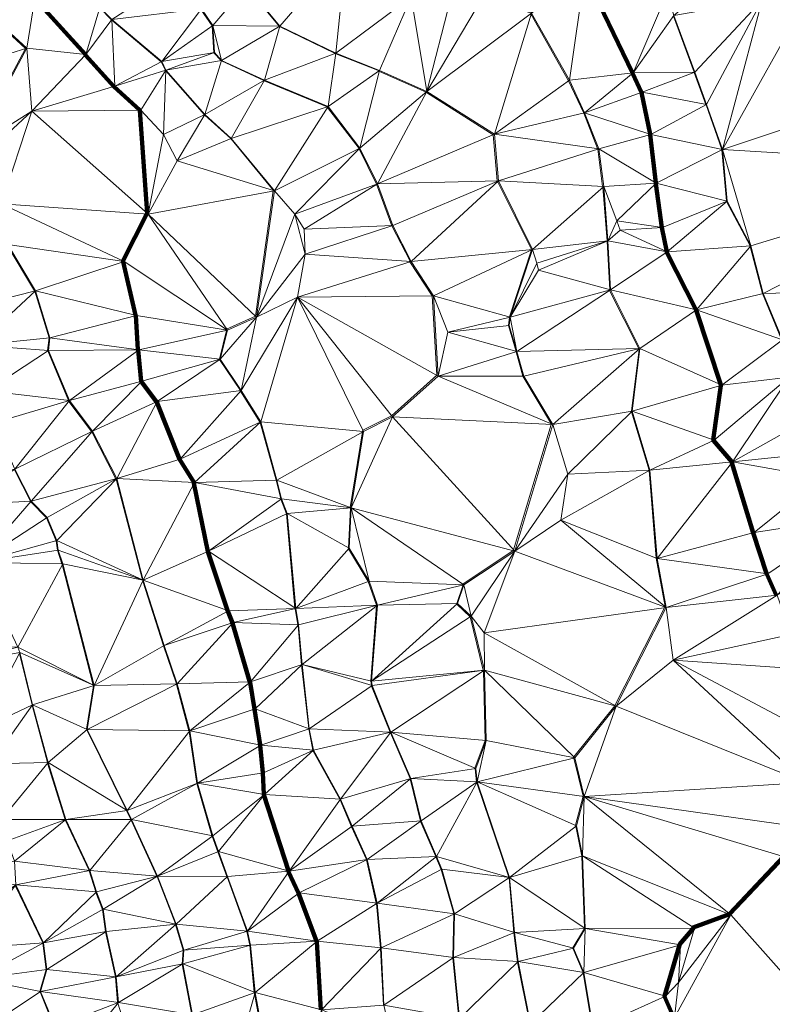
# Model space of a CAD drawing. Units: millimetres. Extents: x 0 to 986020, y 89460 to 1185486.
# Drawn here: x 201373 to 228575, y 450190 to 485748 of the extents above; entities that cross this region are included whole.
import ezdxf

# ---------------------------------------------------------------- set-up
doc = ezdxf.new("R2010")
doc.units = ezdxf.units.MM
for name, color, linetype, lineweight in [('C-TOPO', 7, 'Continuous', 9), ('C-TOPO-MAJR', 7, 'Continuous', 70), ('C-TOPO-MINR', 7, 'Continuous', 9)]:
    doc.layers.add(name, color=color, linetype=linetype, lineweight=lineweight)

msp = doc.modelspace()

# ---------------------------------------------------------------- linework, layer by layer
at = {"layer": 'C-TOPO-MAJR', "lineweight": 140}
for points in [[(228710, 464965, 70000), (228373, 465728, 70000), (228370, 465746, 70000), (227885, 467221, 70000), (227113, 469745, 70000), (227110, 469777, 70000), (226447, 470549, 70000), (226440, 470571, 70000), (226718, 472541, 70000), (226720, 472563, 70000), (225819, 475256, 70000), (225809, 475277, 70000), (224760, 477346, 70000), (224759, 477364, 70000), (224763, 477368, 70000), (224585, 478239, 70000), (224583, 478242, 70000), (224366, 479826, 70000), (224361, 479839, 70000), (224359, 479852, 70000), (224161, 481595, 70000), (224156, 481608, 70000), (223849, 483122, 70000), (223523, 483816, 70000), (223517, 483827, 70000), (221794, 487401, 70000)], [(212256, 449996, 65000), (212108, 452451, 65000), (212106, 452469, 65000), (212105, 452474, 65000), (211451, 454206, 65000), (211095, 454978, 65000), (211088, 454998, 65000), (211084, 455007, 65000), (210203, 457749, 65000), (210201, 457755, 65000), (210196, 457774, 65000), (210166, 458546, 65000), (210067, 459536, 65000), (210064, 459555, 65000), (209866, 460852, 65000), (209698, 461812, 65000), (209693, 461829, 65000), (209070, 463958, 65000), (209065, 463972, 65000), (208897, 464388, 65000), (208889, 464411, 65000), (208176, 466540, 65000), (207672, 469005, 65000), (207662, 469041, 65000), (207147, 469873, 65000), (206325, 471932, 65000), (206317, 471949, 65000), (205772, 472672, 65000), (205764, 472683, 65000), (205655, 473812, 65000), (205647, 473830, 65000), (205648, 473834, 65000), (205569, 475062, 65000), (205563, 475079, 65000), (205118, 476999, 65000), (205108, 477016, 65000), (205106, 477031, 65000), (205967, 478734, 65000), (205978, 478767, 65000), (205711, 482480, 65000), (204780, 483341, 65000), (203750, 484470, 65000), (203749, 484492, 65000), (201917, 486512, 65000)], [(225011, 449706, 70000), (224684, 450468, 70000), (224680, 450489, 70000), (225225, 452330, 70000), (225226, 452346, 70000), (225721, 452940, 70000), (225720, 452966, 70000), (227026, 453441, 70000), (227027, 453463, 70000), (228977, 455522, 70000)]]:
    msp.add_polyline3d(points, dxfattribs=at)
at = {"layer": 'C-TOPO-MINR', "lineweight": 18}
for points in [[(219814, 449492, 68000), (219369, 451710, 68000), (219367, 451732, 68000), (219238, 452771, 68000), (219238, 452787, 68000), (219060, 454757, 68000), (219055, 454773, 68000), (219054, 454778, 68000), (217895, 458193, 68000), (217890, 458206, 68000), (217886, 458221, 68000), (217836, 458697, 68000), (217829, 458713, 68000), (218196, 459723, 68000), (218136, 462238, 68000), (218129, 462254, 68000), (218129, 462256, 68000), (217654, 464186, 68000), (217169, 464642, 68000), (217171, 464669, 68000), (217399, 465333, 68000), (217396, 465341, 68000), (217389, 465368, 68000), (219211, 466576, 68000), (219226, 466608, 68000), (220582, 471133, 68000), (220599, 471147, 68000), (219559, 472880, 68000), (219312, 473751, 68000), (219315, 473767, 68000), (219038, 474707, 68000), (219077, 475004, 68000), (219072, 475018, 68000), (219874, 477433, 68000), (219866, 477446, 68000), (218648, 479901, 68000), (218642, 479914, 68000), (218636, 479929, 68000), (218488, 481592, 68000), (216072, 483117, 68000), (216066, 483130, 68000), (214373, 483882, 68000), (214361, 483897, 68000), (212797, 484521, 68000), (212774, 484530, 68000), (210765, 485500, 68000), (210749, 485508, 68000), (210746, 485520, 68000), (209558, 486956, 68000)], [(199686, 481143, 64000), (201587, 484706, 64000), (200003, 486152, 64000)], [(214517, 450158, 66000), (214418, 452208, 66000), (214417, 452232, 66000), (214268, 453826, 66000), (214262, 453844, 66000), (213905, 455408, 66000), (213902, 455416, 66000), (213367, 456604, 66000), (212951, 457574, 66000), (212942, 457602, 66000), (211972, 459354, 66000), (211972, 459362, 66000), (211971, 459372, 66000), (211822, 460134, 66000), (211820, 460147, 66000), (211563, 462444, 66000), (211561, 462454, 66000), (211433, 463869, 66000), (211426, 463891, 66000), (211327, 464475, 66000), (211326, 464479, 66000), (211318, 464501, 66000), (211012, 467906, 66000), (210814, 468431, 66000), (210808, 468456, 66000), (210640, 469119, 66000), (210066, 471198, 66000), (210061, 471207, 66000), (209358, 472335, 66000), (209350, 472356, 66000), (208597, 473475, 66000), (208592, 473482, 66000), (208591, 473493, 66000), (208848, 474523, 66000), (208847, 474535, 66000), (208843, 474555, 66000), (208851, 474572, 66000), (209891, 475047, 66000), (210534, 479562, 66000), (210545, 479581, 66000), (209000, 481452, 66000), (208060, 482303, 66000), (208055, 482313, 66000), (206659, 483897, 66000), (206651, 483906, 66000), (206642, 483914, 66000), (206493, 484231, 66000), (204701, 485736, 66000), (204691, 485747, 66000), (204265, 486173, 66000)], [(217243, 449685, 67000), (217025, 451863, 67000), (217024, 451883, 67000), (217063, 453448, 67000), (217062, 453464, 67000), (216607, 455058, 67000), (216419, 455513, 67000), (216415, 455529, 67000), (215861, 456796, 67000), (215855, 456808, 67000), (215489, 458333, 67000), (215485, 458343, 67000), (214772, 459996, 67000), (214762, 460014, 67000), (214761, 460021, 67000), (214087, 461684, 67000), (214085, 461708, 67000), (214065, 461866, 67000), (214273, 464579, 67000), (214272, 464593, 67000), (214271, 464599, 67000), (213973, 465460, 67000), (213261, 466638, 67000), (213258, 466673, 67000), (213327, 468118, 67000), (213325, 468123, 67000), (213323, 468130, 67000), (213769, 470862, 67000), (213763, 470883, 67000), (213776, 470928, 67000), (214816, 471443, 67000), (216449, 472908, 67000), (216281, 475770, 67000), (215479, 477007, 67000), (215482, 477023, 67000), (214828, 478300, 67000), (214828, 478309, 67000), (214274, 479804, 67000), (214270, 479809, 67000), (213647, 481086, 67000), (213639, 481095, 67000), (212501, 482580, 67000), (212485, 482599, 67000), (210208, 483539, 67000), (210198, 483548, 67000), (208664, 484260, 67000), (208650, 484276, 67000), (208393, 484554, 67000), (208391, 484557, 67000), (208332, 485527, 67000), (207926, 486121, 67000)], [(222077, 449302, 69000), (221741, 451321, 69000), (221736, 451344, 69000), (221370, 452215, 69000), (221369, 452226, 69000), (221785, 452928, 69000), (221783, 452948, 69000), (221694, 455542, 69000), (221476, 456621, 69000), (221464, 456656, 69000), (221741, 457705, 69000), (221405, 459081, 69000), (221408, 459096, 69000), (221407, 459122, 69000), (222882, 460973, 69000), (222882, 460986, 69000), (224674, 464511, 69000), (224685, 464540, 69000), (224702, 464552, 69000), (224375, 466304, 69000), (224118, 469462, 69000), (224120, 469479, 69000), (223487, 471587, 69000), (223481, 471605, 69000), (223759, 473843, 69000), (223748, 473860, 69000), (223746, 473869, 69000), (222696, 475968, 69000), (222694, 475980, 69000), (222704, 475997, 69000), (222605, 477749, 69000), (222604, 477752, 69000), (222603, 477757, 69000), (222454, 479697, 69000), (222442, 479722, 69000), (222264, 481078, 69000), (222262, 481095, 69000), (221757, 482372, 69000), (221213, 483541, 69000), (219857, 485936, 69000)], [(228909, 474201, 71000), (228216, 475854, 71000), (227780, 477557, 71000), (227770, 477578, 71000), (226918, 479182, 71000), (226917, 479190, 71000), (226914, 479206, 71000), (226756, 481048, 71000), (226754, 481065, 71000), (226180, 482669, 71000), (226177, 482684, 71000), (225751, 483843, 71000), (225748, 483850, 71000), (225005, 485879, 71000)], [(210876, 445107, 64000), (209866, 450572, 64000), (209857, 450612, 64000), (209854, 450630, 64000), (209686, 452323, 64000), (209686, 452328, 64000), (209587, 452823, 64000), (209584, 452833, 64000), (208871, 454793, 64000), (208865, 454810, 64000), (208538, 455701, 64000), (208330, 456265, 64000), (208321, 456286, 64000), (207776, 458167, 64000), (207775, 458170, 64000), (207497, 460041, 64000), (207483, 460071, 64000), (207037, 461744, 64000), (207040, 461759, 64000), (206575, 463136, 64000), (205822, 465472, 64000), (205811, 465516, 64000), (205809, 465521, 64000), (205809, 465524, 64000), (204858, 469158, 64000), (204855, 469166, 64000), (204849, 469172, 64000), (203978, 470865, 64000), (203972, 470876, 64000), (203150, 471965, 64000), (203143, 471982, 64000), (203140, 471994, 64000), (202388, 473785, 64000), (202384, 473802, 64000), (202434, 474257, 64000), (201919, 475940, 64000), (201911, 475953, 64000), (200921, 477606, 64000)], [(207593, 449815, 63000), (207247, 451636, 63000), (207246, 451645, 63000), (207286, 452140, 63000), (207008, 453071, 63000), (207005, 453087, 63000), (207004, 453095, 63000), (206340, 454808, 63000), (206338, 454814, 63000), (206335, 454822, 63000), (205405, 456842, 63000), (205396, 456860, 63000), (205238, 457187, 63000), (205231, 457207, 63000), (203796, 460108, 63000), (203790, 460129, 63000), (204038, 461693, 63000), (204033, 461712, 63000), (204033, 461714, 63000), (202914, 466070, 63000), (202899, 466100, 63000), (202741, 466585, 63000), (202691, 466932, 63000), (202345, 467754, 63000), (201771, 468338, 63000), (201765, 468359, 63000), (201181, 469497, 63000)], [(205347, 448901, 62000), (204922, 450237, 62000), (204917, 450251, 62000), (204912, 450264, 62000), (204833, 451175, 62000), (204835, 451183, 62000), (204479, 452806, 62000), (204477, 452816, 62000), (204369, 453608, 62000), (204131, 454232, 62000), (204121, 454252, 62000), (203883, 455015, 62000), (203883, 455023, 62000), (203022, 456855, 62000), (203019, 456862, 62000), (203017, 456870, 62000), (202383, 458899, 62000), (202379, 458920, 62000), (201825, 460989, 62000), (201821, 461001, 62000), (201365, 462862, 62000)], [(202624, 449379, 61000), (202109, 450636, 61000), (202107, 450655, 61000), (202334, 451447, 61000), (202216, 452397, 61000), (202212, 452408, 61000), (201212, 454477, 61000)]]:
    msp.add_polyline3d(points, dxfattribs=at)

# ---------------------------------------------------------------- meshes
at = {"layer": 'C-TOPO', "lineweight": 18}
mesh = msp.add_polyface(dxfattribs=at)
corners = [(224380, 479840, 70010), (226940, 479200, 71010), (226780, 481060, 71010), (224600, 478240, 70010), (224180, 481600, 70010), (226200, 482680, 71010), (228210, 486450, 72010), (225770, 483850, 71010), (223870, 483130, 70010), (227800, 477580, 71010), (237200, 480430, 72010), (236150, 484180, 72010), (225020, 485900, 71010), (224780, 486720, 71010), (227030, 487600, 72010), (230090, 486990, 72010), (232340, 487450, 72010), (226480, 488490, 72010), (225940, 489870, 72010), (224100, 487990, 71010), (233130, 487770, 72010), (233380, 489270, 72010), (234730, 487490, 72010), (234010, 489310, 72010), (236650, 492120, 73010), (236930, 489550, 73010), (225590, 491470, 72010), (225330, 492340, 72010), (235410, 495810, 73010)]
mesh.append_faces([[corners[k] for k in face] for face in [(0, 1, 2), (3, 1, 0), (4, 2, 5), (6, 5, 2), (7, 8, 5), (1, 9, 2), (10, 11, 2), (2, 9, 10), (12, 7, 6), (13, 12, 14), (12, 6, 14), (5, 6, 7), (15, 2, 11), (16, 15, 11), (14, 6, 15), (6, 2, 15), (17, 15, 18), (17, 19, 13), (14, 17, 13), (18, 19, 17), (14, 15, 17), (16, 20, 21), (20, 16, 22), (20, 22, 23), (16, 11, 22), (21, 23, 24), (23, 21, 20), (23, 25, 24), (23, 22, 25), (18, 21, 26), (18, 15, 21), (16, 21, 15), (26, 21, 27), (21, 28, 27), (21, 24, 28)]])
mesh = msp.add_polyface(dxfattribs=at)
corners = [(214380, 483910, 68010), (212520, 482610, 67010), (213670, 481110, 67010), (219870, 485980, 69010), (216090, 483150, 68010), (218530, 481610, 68010), (214300, 479820, 67010), (218680, 479930, 68010), (222300, 481090, 69010), (212800, 484540, 68010), (215520, 486570, 69010), (216530, 489700, 69010), (216940, 486490, 69010), (214400, 490190, 69010), (213190, 488310, 69010), (217700, 489490, 69010), (218100, 486550, 69010), (212450, 493450, 68010), (210960, 491440, 68010), (217080, 493340, 69010), (218640, 491040, 69010), (218600, 489640, 69010), (216240, 494260, 69010), (218280, 491820, 69010), (219670, 493140, 70010), (212920, 494100, 68010), (221010, 490840, 70010), (221240, 483560, 69010), (221660, 488020, 70010)]
mesh.append_faces([[corners[k] for k in face] for face in [(0, 1, 2), (3, 4, 5), (4, 2, 6), (6, 5, 4), (5, 7, 8), (0, 2, 4), (0, 9, 1), (10, 9, 0), (11, 10, 12), (10, 0, 4), (10, 4, 12), (10, 13, 14), (9, 10, 14), (15, 12, 16), (16, 12, 4), (17, 18, 13), (19, 13, 11), (14, 13, 18), (11, 15, 20), (21, 15, 16), (10, 11, 13), (21, 20, 15), (19, 22, 13), (11, 23, 19), (11, 20, 23), (23, 20, 24), (13, 25, 17), (12, 15, 11), (16, 3, 21), (20, 21, 26), (3, 16, 4), (26, 24, 20), (5, 27, 3), (21, 3, 28)]])
mesh = msp.add_polyface(dxfattribs=at)
corners = [(207060, 480650, 65010), (208070, 482320, 66010), (206570, 481600, 65010), (209020, 481460, 66010), (210220, 483560, 67010), (206660, 483920, 66010), (210580, 479570, 66010), (213670, 481110, 67010), (212520, 482610, 67010), (206510, 484240, 66010), (208410, 484560, 67010), (208670, 484280, 67010), (209570, 486970, 68010), (207140, 487320, 67010), (207940, 486140, 67010), (208350, 485540, 67010), (210770, 485520, 68010), (212800, 484540, 68010), (213190, 488310, 69010), (208200, 489150, 68010), (209040, 490160, 68010), (206760, 491100, 67010), (206470, 490200, 67010), (210960, 491440, 68010), (207350, 492650, 67010), (207140, 494200, 67010)]
mesh.append_faces([[corners[k] for k in face] for face in [(0, 1, 2), (1, 0, 3), (4, 1, 3), (1, 5, 2), (3, 0, 6), (7, 8, 6), (8, 4, 3), (6, 8, 3), (9, 5, 10), (11, 5, 1), (10, 5, 11), (12, 13, 14), (15, 10, 11), (15, 14, 9), (10, 15, 9), (12, 14, 15), (11, 16, 15), (16, 12, 15), (16, 4, 17), (16, 17, 18), (17, 4, 8), (13, 12, 19), (12, 16, 18), (16, 11, 4), (11, 1, 4), (20, 12, 18), (21, 22, 19), (19, 20, 21), (20, 18, 23), (22, 13, 19), (21, 20, 24), (25, 24, 23), (24, 20, 23), (19, 12, 20)]])
mesh = msp.add_polyface(dxfattribs=at)
corners = [(222300, 481090, 69010), (221790, 482380, 69010), (218530, 481610, 68010), (221240, 483560, 69010), (222480, 479720, 69010), (222950, 478480, 69010), (224380, 479840, 70010), (224600, 478240, 70010), (224180, 481600, 70010), (223870, 483130, 70010), (226200, 482680, 71010), (226780, 481060, 71010), (218680, 479930, 68010), (223540, 483830, 70010), (221800, 487440, 70010), (225770, 483850, 71010), (225020, 485900, 71010), (224780, 486720, 71010), (219870, 485980, 69010), (221660, 488020, 70010), (224100, 487990, 71010), (223630, 490040, 71010), (221400, 493970, 71010), (221010, 490840, 70010), (223430, 490610, 71010), (225590, 491470, 72010), (225940, 489870, 72010), (218600, 489640, 69010), (219670, 493140, 70010), (225060, 493060, 72010), (225330, 492340, 72010)]
mesh.append_faces([[corners[k] for k in face] for face in [(0, 1, 2), (1, 3, 2), (4, 5, 6), (6, 5, 7), (4, 6, 0), (8, 1, 0), (1, 8, 9), (8, 0, 6), (8, 10, 9), (6, 11, 8), (4, 0, 12), (9, 13, 1), (14, 3, 13), (3, 1, 13), (15, 16, 13), (15, 13, 9), (17, 13, 16), (18, 14, 19), (18, 3, 14), (20, 14, 17), (14, 13, 17), (21, 19, 20), (19, 14, 20), (22, 23, 24), (24, 23, 21), (24, 21, 25), (26, 21, 20), (23, 19, 21), (26, 25, 21), (23, 27, 19), (23, 22, 28), (29, 22, 24), (30, 29, 24), (25, 30, 24)]])
mesh = msp.add_polyface(dxfattribs=at)
corners = [(197670, 485660, 63010), (197320, 483370, 63010), (200030, 486180, 64010), (196980, 487040, 63010), (197520, 486260, 63010), (199070, 487510, 64010), (201920, 486530, 65010), (201630, 484720, 64010), (203770, 484490, 65010), (204700, 485760, 66010), (204810, 483350, 65010), (201810, 482450, 64010), (204270, 486190, 66010), (199910, 489550, 65010), (201540, 486910, 65010), (203930, 487120, 66010), (207140, 487320, 67010), (203480, 489680, 66010), (206470, 490200, 67010), (198100, 488360, 64010), (196910, 489510, 64010), (196630, 487590, 63010), (199030, 491540, 65010), (203150, 491780, 66010), (196610, 489810, 64010), (207940, 486140, 67010), (206510, 484240, 66010), (206660, 483920, 66010)]
mesh.append_faces([[corners[k] for k in face] for face in [(0, 1, 2), (3, 4, 5), (0, 2, 4), (6, 2, 7), (7, 2, 1), (7, 8, 6), (9, 8, 10), (7, 11, 8), (9, 12, 8), (13, 5, 14), (5, 2, 14), (6, 12, 15), (12, 6, 8), (16, 15, 12), (6, 15, 14), (2, 6, 14), (17, 14, 15), (15, 18, 17), (2, 5, 4), (19, 3, 5), (20, 19, 13), (19, 20, 21), (20, 13, 22), (13, 19, 5), (21, 3, 19), (23, 13, 17), (22, 24, 20), (17, 13, 14), (9, 16, 12), (25, 9, 26), (26, 10, 27), (9, 25, 16), (16, 18, 15), (10, 26, 9)]])
mesh = msp.add_polyface(dxfattribs=at)
corners = [(199830, 474000, 63010), (202410, 473800, 64010), (202460, 474260, 64010), (205680, 473830, 65010), (199040, 475220, 63010), (197610, 473010, 62010), (201940, 475960, 64010), (205600, 475070, 65010), (208880, 474530, 66010), (200940, 477630, 64010), (205150, 477010, 65010), (198120, 477440, 63010), (198680, 476670, 63010), (200720, 479100, 64010), (206020, 478730, 65010), (199550, 480760, 64010), (200460, 481210, 64010), (199710, 481120, 64010), (200320, 479830, 64010), (201810, 482450, 64010), (206570, 481600, 65010), (207060, 480650, 65010), (197470, 478770, 63010), (205750, 482480, 65010), (201630, 484720, 64010), (206660, 483920, 66010), (204810, 483350, 65010), (197320, 483370, 63010), (203770, 484490, 65010)]
mesh.append_faces([[corners[k] for k in face] for face in [(0, 1, 2), (3, 2, 1), (0, 4, 5), (2, 6, 0), (2, 3, 7), (8, 7, 3), (4, 6, 9), (4, 0, 6), (6, 7, 10), (7, 8, 10), (11, 12, 9), (13, 9, 10), (9, 12, 4), (10, 8, 14), (11, 9, 13), (6, 10, 9), (7, 6, 2), (14, 13, 10), (15, 16, 17), (18, 16, 15), (16, 18, 13), (16, 13, 19), (20, 14, 21), (22, 18, 15), (14, 20, 23), (17, 19, 24), (13, 14, 19), (23, 20, 25), (23, 19, 14), (16, 19, 17), (13, 18, 11), (23, 26, 19), (27, 17, 24), (26, 23, 25), (26, 28, 19)]])
mesh = msp.add_polyface(dxfattribs=at)
corners = [(211640, 326560, 67010), (194520, 348930, 60010), (100870, 471250, 45010), (191470, 355200, 58010), (191490, 357510, 58010), (123980, 448050, 46010), (191700, 352620, 58010), (114150, 453920, 47010), (158070, 439820, 54010), (156650, 439180, 54010), (166450, 435500, 55010), (170050, 438180, 55010), (167050, 436800, 55010), (166770, 436080, 55010), (161210, 441630, 54010), (169300, 438790, 55010), (167460, 438050, 55010), (153690, 438630, 54010), (154770, 438840, 54010), (151420, 445340, 51010), (163840, 444410, 54010), (193390, 391990, 60010), (179730, 437890, 56010), (171880, 439310, 55010), (179620, 439080, 56010), (171930, 440900, 55010), (159350, 440500, 54010), (162490, 442310, 54010), (153890, 446220, 53010), (171030, 442790, 55010), (132790, 445570, 46010), (91920, 482940, 41010)]
mesh.append_faces([[corners[k] for k in face] for face in [(0, 1, 2), (3, 4, 5), (6, 3, 5), (1, 6, 7), (8, 9, 10), (11, 12, 13), (13, 14, 10), (15, 16, 11), (16, 12, 11), (12, 14, 13), (17, 18, 19), (17, 10, 18), (15, 20, 16), (9, 18, 10), (12, 16, 14), (13, 10, 11), (17, 21, 10), (11, 10, 22), (11, 23, 15), (11, 22, 23), (23, 22, 24), (23, 24, 25), (25, 15, 23), (14, 26, 10), (27, 14, 16), (16, 20, 27), (8, 10, 26), (18, 9, 28), (29, 15, 25), (17, 30, 4), (4, 30, 5), (7, 6, 5), (2, 1, 7), (2, 31, 0)]])
mesh = msp.add_polyface(dxfattribs=at)
corners = [(208620, 473490, 66010), (208880, 474530, 66010), (205680, 473830, 65010), (209930, 475010, 66010), (216850, 474460, 67010), (216500, 472880, 67010), (219340, 473760, 68010), (219060, 474710, 68010), (216330, 475770, 67010), (206020, 478730, 65010), (207060, 480650, 65010), (210580, 479570, 66010), (211410, 475730, 66010), (215520, 477020, 67010), (209380, 472360, 66010), (219100, 475010, 68010), (219910, 477450, 68010), (211650, 478180, 66010), (211690, 477280, 66010), (214860, 478310, 67010), (211320, 478720, 66010), (218680, 479930, 68010), (214300, 479820, 67010), (220060, 476950, 68010), (220130, 476700, 68010), (213670, 481110, 67010), (218530, 481610, 68010), (222480, 479720, 69010)]
mesh.append_faces([[corners[k] for k in face] for face in [(0, 1, 2), (3, 1, 0), (4, 5, 6), (4, 6, 7), (4, 8, 5), (1, 3, 9), (10, 9, 11), (9, 3, 11), (12, 8, 13), (3, 14, 12), (15, 8, 4), (7, 6, 15), (8, 12, 5), (13, 8, 16), (17, 18, 19), (20, 3, 18), (13, 21, 19), (13, 19, 18), (18, 12, 13), (17, 19, 22), (16, 8, 15), (20, 18, 17), (23, 16, 15), (21, 13, 16), (23, 15, 24), (25, 11, 20), (11, 3, 20), (22, 21, 26), (22, 20, 17), (21, 22, 19), (25, 20, 22), (27, 21, 16), (18, 3, 12), (4, 7, 15)]])
mesh = msp.add_polyface(dxfattribs=at)
corners = [(232720, 467250, 71010), (228750, 464970, 70010), (229240, 463540, 70010), (226470, 470560, 70010), (229180, 472840, 71010), (226750, 472550, 70010), (226940, 479200, 71010), (224780, 477360, 70010), (227800, 477580, 71010), (225840, 475270, 70010), (228940, 474190, 71010), (231390, 467760, 71010), (227920, 467230, 70010), (228410, 465740, 70010), (224410, 466290, 69010), (237110, 466090, 71010), (233580, 468280, 71010), (237620, 465480, 71010), (230380, 469200, 71010), (236770, 467860, 71010), (236630, 468150, 71010), (235540, 469230, 71010), (227140, 469780, 70010), (230050, 470080, 71010), (230040, 471410, 71010), (238240, 476120, 72010), (228240, 475860, 71010), (237200, 480430, 72010)]
mesh.append_faces([[corners[k] for k in face] for face in [(0, 1, 2), (3, 4, 5), (6, 7, 8), (9, 5, 10), (11, 12, 13), (13, 12, 14), (0, 15, 16), (17, 15, 0), (1, 0, 11), (13, 1, 11), (12, 11, 18), (11, 0, 16), (19, 20, 16), (15, 19, 16), (21, 16, 20), (18, 11, 16), (22, 23, 24), (23, 22, 18), (16, 23, 18), (21, 24, 16), (22, 12, 18), (16, 24, 23), (10, 4, 24), (10, 5, 4), (24, 25, 10), (21, 25, 24), (4, 22, 24), (10, 26, 9), (12, 22, 14), (8, 26, 27), (26, 10, 25), (26, 25, 27), (8, 9, 26), (22, 4, 3)]])
mesh = msp.add_polyface(dxfattribs=at)
corners = [(220930, 467670, 68010), (224410, 466290, 69010), (224150, 469480, 69010), (219270, 466560, 68010), (224740, 464520, 69010), (221180, 469340, 68010), (223510, 471610, 69010), (227140, 469780, 70010), (226470, 470560, 70010), (223790, 473870, 69010), (220640, 471130, 68010), (226750, 472550, 70010), (219340, 473760, 68010), (219590, 472880, 68010), (222730, 475990, 69010), (225840, 475270, 70010), (222630, 477760, 69010), (220060, 476950, 68010), (220130, 476700, 68010), (219100, 475010, 68010), (224780, 477360, 70010), (222480, 479720, 69010), (219910, 477450, 68010), (223070, 478150, 69010), (224600, 478240, 70010), (226940, 479200, 71010), (222950, 478480, 69010), (227800, 477580, 71010), (228410, 465740, 70010)]
mesh.append_faces([[corners[k] for k in face] for face in [(0, 1, 2), (0, 3, 4), (1, 0, 4), (5, 3, 0), (6, 5, 2), (7, 8, 2), (0, 2, 5), (8, 6, 2), (2, 1, 7), (9, 10, 6), (11, 6, 8), (10, 5, 6), (9, 6, 11), (12, 13, 9), (9, 13, 10), (14, 12, 9), (11, 15, 9), (16, 17, 18), (16, 18, 14), (19, 12, 14), (18, 19, 14), (20, 14, 15), (21, 22, 16), (22, 17, 16), (23, 20, 24), (20, 23, 16), (25, 24, 20), (23, 26, 16), (14, 20, 16), (9, 15, 14), (26, 23, 24), (26, 21, 16), (27, 20, 15), (28, 1, 4)]])
mesh = msp.add_polyface(dxfattribs=at)
corners = [(219270, 466560, 68010), (217430, 465340, 68010), (217690, 464210, 68010), (213350, 468120, 67010), (214000, 465470, 67010), (213280, 466660, 67010), (211350, 464480, 66010), (207690, 469040, 65010), (205840, 465510, 64010), (208200, 466550, 65010), (208920, 464400, 65010), (210670, 469120, 66010), (210840, 468450, 66010), (211040, 467920, 66010), (207170, 469880, 65010), (210090, 471220, 66010), (213800, 470880, 67010), (214850, 471400, 67010), (220640, 471130, 68010), (221180, 469340, 68010), (209930, 475010, 66010), (208620, 473490, 66010), (209380, 472360, 66010), (206340, 471960, 65010), (211410, 475730, 66010), (216500, 472880, 67010), (219590, 472880, 68010), (219340, 473760, 68010)]
mesh.append_faces([[corners[k] for k in face] for face in [(0, 1, 2), (3, 4, 1), (4, 5, 6), (7, 8, 9), (8, 10, 9), (11, 12, 3), (13, 12, 9), (6, 13, 9), (7, 9, 12), (14, 7, 15), (11, 7, 12), (11, 15, 7), (12, 13, 3), (5, 4, 3), (5, 13, 6), (3, 16, 11), (16, 3, 17), (0, 17, 3), (18, 0, 19), (5, 3, 13), (0, 3, 1), (15, 11, 16), (20, 21, 22), (22, 23, 14), (22, 14, 15), (23, 22, 21), (22, 15, 24), (25, 17, 18), (16, 24, 15), (17, 25, 24), (26, 27, 25), (25, 18, 26), (24, 16, 17), (18, 17, 0)]])
mesh = msp.add_polyface(dxfattribs=at)
corners = [(199860, 466140, 62010), (202720, 466940, 63010), (202370, 467770, 63010), (202770, 466590, 63010), (205840, 465510, 64010), (202930, 466100, 63010), (204880, 469180, 64010), (198390, 469360, 62010), (199290, 468230, 62010), (201200, 469510, 63010), (204000, 470890, 64010), (203170, 471990, 64010), (201790, 468360, 63010), (197520, 470650, 62010), (200450, 471190, 63010), (197030, 465830, 61010), (197730, 472350, 62010), (200190, 472340, 63010), (202410, 473800, 64010), (197610, 473010, 62010), (199830, 474000, 63010), (205680, 473830, 65010), (207170, 469880, 65010), (206340, 471960, 65010), (207690, 469040, 65010), (205790, 472690, 65010), (208620, 473490, 66010)]
mesh.append_faces([[corners[k] for k in face] for face in [(0, 1, 2), (1, 0, 3), (1, 3, 4), (5, 3, 0), (6, 2, 1), (7, 8, 9), (10, 11, 9), (12, 9, 8), (12, 8, 0), (12, 10, 9), (0, 2, 12), (13, 7, 14), (12, 2, 6), (8, 15, 0), (14, 7, 9), (16, 14, 17), (14, 11, 17), (11, 14, 9), (17, 11, 18), (19, 17, 20), (17, 18, 20), (18, 11, 21), (4, 3, 5), (6, 22, 23), (22, 6, 24), (6, 4, 24), (6, 10, 12), (10, 23, 25), (10, 6, 23), (21, 25, 26), (21, 11, 25), (25, 23, 26), (25, 11, 10), (6, 1, 4)]])
mesh = msp.add_polyface(dxfattribs=at)
corners = [(217090, 453460, 67010), (219260, 452780, 68010), (219080, 454770, 68010), (221810, 452930, 69010), (221440, 459090, 69010), (218230, 459720, 68010), (217910, 458220, 68010), (218170, 462260, 68010), (219270, 466560, 68010), (217690, 464210, 68010), (218160, 463600, 68010), (222930, 460960, 69010), (221500, 456640, 69010), (221720, 455550, 69010), (221780, 457700, 69010), (227080, 453420, 70010), (225760, 452940, 70010), (229050, 455500, 70010), (229570, 456600, 70010), (229770, 458200, 70010), (224740, 464520, 69010), (232720, 467250, 71010), (229240, 463540, 70010), (229360, 462320, 70010), (224990, 462620, 69010), (229800, 460070, 70010), (228750, 464970, 70010), (239690, 460470, 71010), (237620, 465480, 71010), (228410, 465740, 70010)]
mesh.append_faces([[corners[k] for k in face] for face in [(0, 1, 2), (1, 3, 2), (4, 5, 6), (4, 7, 5), (8, 9, 10), (7, 11, 10), (2, 12, 6), (12, 13, 14), (2, 13, 12), (14, 13, 15), (3, 16, 13), (3, 13, 2), (14, 4, 6), (14, 6, 12), (15, 17, 14), (18, 14, 17), (14, 18, 19), (13, 16, 15), (11, 20, 10), (4, 14, 11), (21, 22, 23), (11, 19, 24), (14, 19, 11), (23, 24, 25), (20, 24, 26), (24, 20, 11), (22, 26, 24), (24, 23, 22), (8, 10, 20), (25, 24, 19), (11, 7, 4), (25, 19, 27), (23, 25, 28), (29, 20, 26), (21, 23, 28)]])
mesh = msp.add_polyface(dxfattribs=at)
corners = [(207070, 461760, 64010), (209090, 463980, 65010), (206600, 463150, 64010), (208350, 456280, 64010), (208560, 455710, 64010), (210220, 457770, 65010), (205420, 456860, 63010), (206360, 454820, 63010), (212970, 457600, 66010), (211990, 459370, 66010), (211110, 455000, 65010), (207800, 458180, 64010), (210090, 459550, 65010), (207520, 460070, 64010), (210190, 458550, 65010), (211840, 460140, 66010), (213390, 456620, 66010), (214790, 460020, 67010), (209720, 461830, 65010), (209890, 460860, 65010), (211580, 462460, 66010), (208920, 464400, 65010), (211350, 464480, 66010), (211450, 463890, 66010), (214300, 464600, 67010), (208200, 466550, 65010), (214110, 461700, 67010), (205840, 465510, 64010), (205260, 457190, 63010), (213930, 455420, 66010)]
mesh.append_faces([[corners[k] for k in face] for face in [(0, 1, 2), (3, 4, 5), (3, 6, 7), (5, 8, 9), (8, 5, 10), (4, 10, 5), (3, 5, 11), (11, 12, 13), (12, 11, 14), (14, 9, 12), (9, 14, 5), (11, 5, 14), (15, 12, 9), (3, 11, 6), (10, 16, 8), (15, 9, 17), (18, 1, 0), (18, 13, 19), (18, 19, 20), (19, 13, 12), (12, 15, 19), (20, 19, 15), (21, 1, 22), (21, 2, 1), (1, 23, 22), (1, 18, 23), (24, 23, 20), (22, 23, 24), (18, 20, 23), (25, 21, 22), (20, 15, 26), (0, 13, 18), (2, 21, 27), (11, 13, 28), (29, 16, 10)]])
mesh = msp.add_polyface(dxfattribs=at)
corners = [(203040, 456870, 62010), (201190, 455360, 61010), (203910, 455020, 62010), (200720, 456860, 61010), (200920, 456090, 61010), (198060, 456560, 60010), (205420, 456860, 63010), (205260, 457190, 63010), (202400, 458920, 62010), (201840, 461010, 62010), (199920, 460100, 61010), (200320, 458880, 61010), (197050, 458670, 60010), (203810, 460120, 63010), (207070, 461760, 64010), (207520, 460070, 64010), (198410, 454980, 60010), (198420, 462360, 61010), (201380, 462890, 62010), (204060, 461700, 63010), (206600, 463150, 64010), (199860, 466140, 62010), (198040, 464000, 61010), (198450, 463120, 61010), (201310, 463090, 62010), (202930, 466100, 63010), (205840, 465510, 64010), (207800, 458180, 64010)]
mesh.append_faces([[corners[k] for k in face] for face in [(0, 1, 2), (3, 4, 0), (4, 3, 5), (0, 6, 7), (0, 4, 1), (6, 0, 2), (3, 0, 8), (9, 10, 11), (10, 12, 11), (8, 7, 13), (8, 11, 3), (14, 13, 15), (9, 11, 8), (0, 7, 8), (13, 7, 15), (11, 5, 3), (4, 5, 16), (13, 9, 8), (17, 10, 18), (18, 9, 19), (19, 9, 13), (13, 14, 19), (20, 19, 14), (21, 22, 23), (18, 19, 24), (24, 23, 17), (25, 24, 19), (24, 21, 23), (17, 18, 24), (18, 10, 9), (26, 19, 20), (7, 6, 27), (21, 24, 25), (19, 26, 25)]])
mesh = msp.add_polyface(dxfattribs=at)
corners = [(213930, 455420, 66010), (211470, 454220, 65010), (214290, 453840, 66010), (216630, 455070, 67010), (217090, 453460, 67010), (214440, 452230, 66010), (219080, 454770, 68010), (216440, 455530, 67010), (212970, 457600, 66010), (214790, 460020, 67010), (211990, 459370, 66010), (213390, 456620, 66010), (215880, 456810, 67010), (217910, 458220, 68010), (215510, 458350, 67010), (217860, 458700, 68010), (218230, 459720, 68010), (218170, 462260, 68010), (214090, 461860, 67010), (214110, 461700, 67010), (211580, 462460, 66010), (217690, 464210, 68010), (211840, 460140, 66010), (218160, 463600, 68010), (214000, 465470, 67010), (214300, 464600, 67010), (217430, 465340, 68010), (211350, 464480, 66010), (217200, 464670, 68010)]
mesh.append_faces([[corners[k] for k in face] for face in [(0, 1, 2), (3, 2, 4), (4, 2, 5), (4, 6, 3), (3, 6, 7), (3, 7, 2), (8, 9, 10), (11, 0, 12), (12, 7, 13), (7, 12, 0), (0, 2, 7), (11, 12, 14), (9, 14, 15), (9, 8, 14), (15, 13, 16), (13, 15, 14), (15, 16, 9), (14, 12, 13), (9, 16, 17), (7, 6, 13), (14, 8, 11), (18, 19, 17), (19, 18, 20), (18, 17, 21), (22, 9, 19), (21, 17, 23), (24, 25, 26), (24, 27, 25), (28, 21, 26), (28, 25, 18), (28, 26, 25), (18, 21, 28), (25, 20, 18), (9, 17, 19)]])
mesh = msp.add_polyface(dxfattribs=at)
corners = [(206360, 454820, 63010), (204150, 454250, 62010), (204390, 453620, 62010), (204500, 452820, 62010), (207030, 453090, 63010), (209880, 450620, 64010), (207620, 449810, 63010), (208510, 445830, 63010), (204940, 450260, 62010), (203120, 448010, 61010), (210900, 445100, 64010), (212280, 449990, 65010), (206280, 444540, 62010), (204860, 451180, 62010), (207270, 451650, 63010), (209710, 452330, 64010), (207310, 452150, 63010), (212130, 452470, 65010), (209610, 452830, 64010), (211470, 454220, 65010), (208890, 454810, 64010), (208560, 455710, 64010), (213930, 455420, 66010), (211110, 455000, 65010), (203910, 455020, 62010), (205420, 456860, 63010), (214290, 453840, 66010), (208350, 456280, 64010), (213050, 445530, 65010)]
mesh.append_faces([[corners[k] for k in face] for face in [(0, 1, 2), (3, 4, 2), (5, 6, 7), (6, 8, 9), (5, 10, 11), (7, 6, 12), (7, 10, 5), (13, 8, 14), (5, 15, 14), (14, 8, 6), (6, 5, 14), (13, 14, 16), (17, 5, 11), (9, 12, 6), (4, 16, 18), (0, 2, 4), (19, 18, 17), (15, 18, 16), (14, 15, 16), (4, 18, 20), (21, 0, 20), (0, 4, 20), (22, 23, 19), (23, 20, 18), (19, 23, 18), (24, 0, 25), (18, 15, 17), (4, 13, 16), (15, 5, 17), (17, 26, 19), (20, 23, 21), (4, 3, 13), (27, 0, 21), (11, 10, 28)]])
mesh = msp.add_polyface(dxfattribs=at)
corners = [(203490, 445480, 61010), (206280, 444540, 62010), (203120, 448010, 61010), (200320, 448340, 60010), (200670, 446450, 60010), (200010, 449240, 60010), (197820, 447350, 59010), (201240, 445610, 60010), (198400, 445400, 59010), (202650, 449380, 61010), (199810, 451110, 60010), (202130, 450650, 61010), (197430, 451020, 59010), (202360, 451450, 61010), (204860, 451180, 62010), (204500, 452820, 62010), (199480, 452200, 60010), (204940, 450260, 62010), (202240, 452410, 61010), (201230, 454500, 61010), (199050, 452920, 60010), (204390, 453620, 62010), (201190, 455360, 61010), (203910, 455020, 62010), (198410, 454980, 60010), (206360, 454820, 63010), (204150, 454250, 62010), (200920, 456090, 61010)]
mesh.append_faces([[corners[k] for k in face] for face in [(0, 1, 2), (3, 4, 2), (3, 5, 6), (7, 2, 4), (7, 0, 2), (6, 8, 4), (3, 2, 9), (10, 5, 11), (5, 10, 12), (13, 11, 14), (9, 11, 5), (14, 15, 13), (11, 13, 10), (5, 3, 9), (16, 12, 10), (9, 17, 11), (3, 6, 4), (18, 10, 13), (19, 20, 16), (19, 16, 18), (15, 18, 13), (21, 18, 15), (22, 19, 23), (22, 24, 19), (25, 23, 26), (26, 23, 19), (26, 19, 18), (18, 21, 26), (19, 24, 20), (10, 18, 16), (22, 27, 24), (9, 2, 17), (17, 14, 11), (7, 4, 8)]])
mesh = msp.add_polyface(dxfattribs=at)
corners = [(222670, 446440, 69010), (220160, 446640, 68010), (220520, 445460, 68010), (220760, 444660, 68010), (222890, 445600, 69010), (223180, 444050, 69010), (222100, 449300, 69010), (221760, 451340, 69010), (219840, 449490, 68010), (225280, 447920, 70010), (221770, 448130, 69010), (225250, 447280, 70010), (225290, 445320, 70010), (225920, 443860, 70010), (225040, 449710, 70010), (231670, 445100, 70010), (228740, 442700, 70010), (233240, 446490, 70010), (224710, 450480, 70010), (234450, 446110, 70010), (227080, 453420, 70010), (221810, 452930, 69010), (221390, 452220, 69010), (225260, 452340, 70010), (225180, 450980, 70010), (225760, 452940, 70010), (229050, 455500, 70010)]
mesh.append_faces([[corners[k] for k in face] for face in [(0, 1, 2), (3, 4, 2), (5, 4, 3), (6, 7, 8), (9, 6, 10), (9, 10, 0), (10, 1, 0), (4, 0, 2), (11, 0, 4), (5, 12, 4), (8, 10, 6), (13, 12, 5), (6, 9, 14), (11, 9, 0), (11, 15, 9), (15, 11, 12), (15, 12, 16), (14, 9, 17), (12, 11, 4), (17, 9, 15), (6, 14, 18), (17, 15, 19), (14, 17, 20), (21, 22, 7), (7, 18, 23), (20, 24, 14), (7, 6, 18), (23, 21, 7), (18, 24, 23), (23, 25, 21), (23, 24, 25), (25, 24, 20), (20, 17, 26), (18, 14, 24)]])
mesh = msp.add_polyface(dxfattribs=at)
corners = [(220760, 444660, 68010), (220520, 445460, 68010), (218490, 443600, 67010), (215720, 445170, 66010), (218130, 445710, 67010), (213050, 445530, 65010), (213660, 443250, 65010), (212280, 449990, 65010), (214800, 449000, 66010), (217840, 446440, 67010), (219800, 447260, 68010), (221770, 448130, 69010), (219550, 448310, 68010), (220160, 446640, 68010), (214540, 450160, 66010), (217270, 449680, 67010), (219840, 449490, 68010), (217050, 451880, 67010), (214440, 452230, 66010), (219390, 451730, 68010), (214290, 453840, 66010), (212130, 452470, 65010), (217090, 453460, 67010), (219260, 452780, 68010), (221390, 452220, 69010), (221760, 451340, 69010), (221810, 452930, 69010)]
mesh.append_faces([[corners[k] for k in face] for face in [(0, 1, 2), (3, 2, 4), (3, 5, 6), (1, 4, 2), (7, 5, 8), (9, 4, 10), (8, 5, 3), (11, 12, 10), (13, 10, 4), (4, 1, 13), (9, 10, 12), (14, 8, 15), (8, 14, 7), (15, 12, 16), (15, 8, 9), (11, 16, 12), (14, 15, 17), (9, 12, 15), (14, 18, 7), (11, 10, 13), (3, 9, 8), (3, 4, 9), (16, 19, 15), (20, 21, 18), (18, 17, 22), (14, 17, 18), (18, 21, 7), (19, 23, 17), (24, 23, 19), (17, 23, 22), (15, 19, 17), (25, 19, 16), (24, 19, 25), (26, 23, 24)]])

doc.saveas('drawing.dxf')
